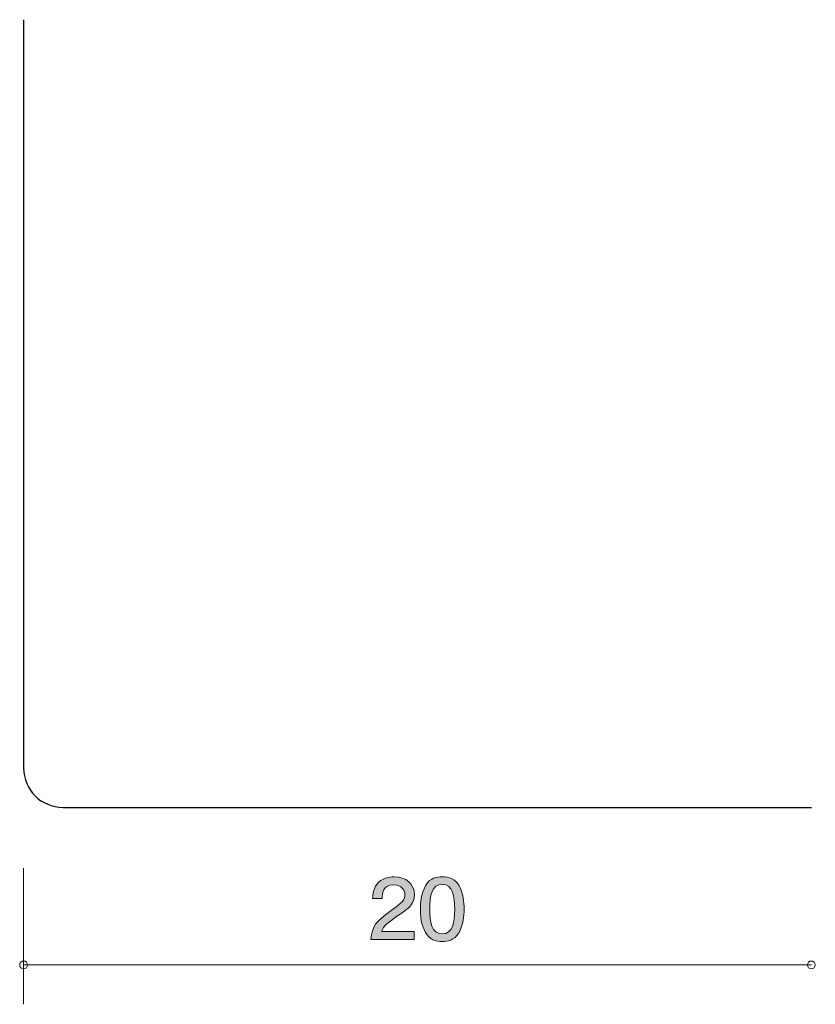
# Model space of a CAD drawing. Units: inches. Extents: x 80.8 to 101, y -140.5 to -115.5.
import ezdxf

# ---------------------------------------------------------------- set-up
doc = ezdxf.new("R2010")
doc.units = ezdxf.units.IN
doc.header["$MEASUREMENT"] = 0
doc.layers.add('_U+30EC_U+30A4_U+30E4_U+30FC 1', color=7, linetype='Continuous')

# ---------------------------------------------------------------- blocks, each defined once
blk = doc.blocks.new('block 2')
at = {"layer": '_U+30EC_U+30A4_U+30E4_U+30FC 1', "true_color": 0x221814}
h = blk.add_hatch(color=179, dxfattribs=at)
h.dxf.hatch_style = 2
edge = h.paths.add_edge_path()
edge.add_spline(control_points=[(90.373, -138.323), (90.141, -138.481), (90.041, -138.556), (89.989, -138.699), (89.989, -138.699), (90.821, -138.699), (90.821, -138.699), (90.821, -138.699), (90.821, -138.905), (90.821, -138.905), (90.821, -138.905), (89.722, -138.905), (89.722, -138.905), (89.756, -138.547), (89.826, -138.469), (90.238, -138.17), (90.511, -137.972), (90.582, -137.904), (90.582, -137.766), (90.582, -137.648), (90.505, -137.517), (90.294, -137.517), (90.016, -137.517), (90.007, -137.747), (90.003, -137.864), (90.003, -137.864), (89.763, -137.864), (89.763, -137.864), (89.772, -137.737), (89.783, -137.625), (89.869, -137.506), (89.987, -137.345), (90.186, -137.312), (90.31, -137.312), (90.606, -137.312), (90.828, -137.495), (90.828, -137.768), (90.828, -137.997), (90.704, -138.096), (90.373, -138.323)], knot_values=[0, 0, 0, 0, 1, 1, 1, 2, 2, 2, 3, 3, 3, 4, 4, 4, 5, 5, 5, 6, 6, 6, 7, 7, 7, 8, 8, 8, 9, 9, 9, 10, 10, 10, 11, 11, 11, 12, 12, 12, 13, 13, 13, 13], degree=3, periodic=1)
h = blk.add_hatch(color=179, dxfattribs=at)
h.dxf.hatch_style = 2
edge = h.paths.add_edge_path()
edge.add_spline(control_points=[(91.957, -138.727), (91.841, -138.936), (91.656, -138.955), (91.532, -138.955), (91.36, -138.955), (91.209, -138.909), (91.107, -138.727), (90.996, -138.532), (90.976, -138.295), (90.976, -138.132), (90.976, -137.988), (90.994, -137.737), (91.107, -137.538), (91.222, -137.335), (91.394, -137.312), (91.532, -137.312), (91.702, -137.312), (91.855, -137.356), (91.957, -137.538), (92.063, -137.73), (92.088, -137.959), (92.088, -138.132), (92.088, -138.304), (92.065, -138.534), (91.957, -138.727)], knot_values=[0, 0, 0, 0, 1, 1, 1, 2, 2, 2, 3, 3, 3, 4, 4, 4, 5, 5, 5, 6, 6, 6, 7, 7, 7, 8, 8, 8, 8], degree=3, periodic=1)
edge = h.paths.add_edge_path()
edge.add_spline(control_points=[(91.532, -137.504), (91.265, -137.504), (91.215, -137.788), (91.215, -138.132), (91.215, -138.452), (91.254, -138.761), (91.532, -138.761), (91.796, -138.761), (91.848, -138.479), (91.848, -138.132), (91.848, -137.813), (91.808, -137.504), (91.532, -137.504)], knot_values=[0, 0, 0, 0, 1, 1, 1, 2, 2, 2, 3, 3, 3, 4, 4, 4, 4], degree=3, periodic=1)
at = {"layer": '_U+30EC_U+30A4_U+30E4_U+30FC 1', "lineweight": 0}
for points, knots in [([(90.373, -138.323), (90.141, -138.481), (90.041, -138.556), (89.989, -138.699), (89.989, -138.699), (90.821, -138.699), (90.821, -138.699), (90.821, -138.699), (90.821, -138.905), (90.821, -138.905), (90.821, -138.905), (89.722, -138.905), (89.722, -138.905), (89.756, -138.547), (89.826, -138.469), (90.238, -138.17), (90.511, -137.972), (90.582, -137.904), (90.582, -137.766), (90.582, -137.648), (90.505, -137.517), (90.294, -137.517), (90.016, -137.517), (90.007, -137.747), (90.003, -137.864), (90.003, -137.864), (89.763, -137.864), (89.763, -137.864), (89.772, -137.737), (89.783, -137.625), (89.869, -137.506), (89.987, -137.345), (90.186, -137.312), (90.31, -137.312), (90.606, -137.312), (90.828, -137.495), (90.828, -137.768), (90.828, -137.997), (90.704, -138.096), (90.373, -138.323)], [0, 0, 0, 0, 1, 1, 1, 2, 2, 2, 3, 3, 3, 4, 4, 4, 5, 5, 5, 6, 6, 6, 7, 7, 7, 8, 8, 8, 9, 9, 9, 10, 10, 10, 11, 11, 11, 12, 12, 12, 13, 13, 13, 13]), ([(91.957, -138.727), (91.841, -138.936), (91.656, -138.955), (91.532, -138.955), (91.36, -138.955), (91.209, -138.909), (91.107, -138.727), (90.996, -138.532), (90.976, -138.295), (90.976, -138.132), (90.976, -137.988), (90.994, -137.737), (91.107, -137.538), (91.222, -137.335), (91.394, -137.312), (91.532, -137.312), (91.702, -137.312), (91.855, -137.356), (91.957, -137.538), (92.063, -137.73), (92.088, -137.959), (92.088, -138.132), (92.088, -138.304), (92.065, -138.534), (91.957, -138.727)], [0, 0, 0, 0, 1, 1, 1, 2, 2, 2, 3, 3, 3, 4, 4, 4, 5, 5, 5, 6, 6, 6, 7, 7, 7, 8, 8, 8, 8]), ([(91.532, -137.504), (91.265, -137.504), (91.215, -137.788), (91.215, -138.132), (91.215, -138.452), (91.254, -138.761), (91.532, -138.761), (91.796, -138.761), (91.848, -138.479), (91.848, -138.132), (91.848, -137.813), (91.808, -137.504), (91.532, -137.504)], [0, 0, 0, 0, 1, 1, 1, 2, 2, 2, 3, 3, 3, 4, 4, 4, 4])]:
    blk.add_open_spline(points, degree=3, knots=knots, dxfattribs=at)

msp = doc.modelspace()

# ---------------------------------------------------------------- linework, layer by layer
at = {"layer": '_U+30EC_U+30A4_U+30E4_U+30FC 1', "color": 179, "lineweight": 25, "true_color": 0x221814}
for points in [[(80.903, -115.55), (80.903, -134.55)], [(81.903, -135.55), (100.903, -135.55)]]:
    msp.add_lwpolyline(points, dxfattribs=at)
at = {"layer": '_U+30EC_U+30A4_U+30E4_U+30FC 1', "color": 179, "lineweight": 9, "true_color": 0x221814}
for points in [[(80.903, -137.09), (80.903, -140.55)], [(80.903, -139.55), (100.903, -139.55)]]:
    msp.add_lwpolyline(points, dxfattribs=at)
at = {"layer": '_U+30EC_U+30A4_U+30E4_U+30FC 1', "color": 179, "lineweight": 25, "true_color": 0x221814}
msp.add_open_spline([(80.903, -134.55), (80.903, -135.102), (81.351, -135.55), (81.903, -135.55)], degree=3, dxfattribs=at)
at = {"layer": '_U+30EC_U+30A4_U+30E4_U+30FC 1', "color": 179, "lineweight": 9, "true_color": 0x221814}
for points in [[(81.003, -139.55), (81.003, -139.495), (80.958, -139.45), (80.903, -139.45), (80.848, -139.45), (80.803, -139.495), (80.803, -139.55), (80.803, -139.605), (80.848, -139.65), (80.903, -139.65), (80.958, -139.65), (81.003, -139.605), (81.003, -139.55)], [(101.003, -139.55), (101.003, -139.495), (100.959, -139.45), (100.903, -139.45), (100.848, -139.45), (100.803, -139.495), (100.803, -139.55), (100.803, -139.605), (100.848, -139.65), (100.903, -139.65), (100.959, -139.65), (101.003, -139.605), (101.003, -139.55)]]:
    msp.add_open_spline(points, degree=3, knots=[0, 0, 0, 0, 1, 1, 1, 2, 2, 2, 3, 3, 3, 4, 4, 4, 4], dxfattribs=at)

# ---------------------------------------------------------------- block references
at = {"layer": '_U+30EC_U+30A4_U+30E4_U+30FC 1'}
msp.add_blockref('block 2', (0, 0), dxfattribs=at)

doc.saveas('drawing.dxf')
